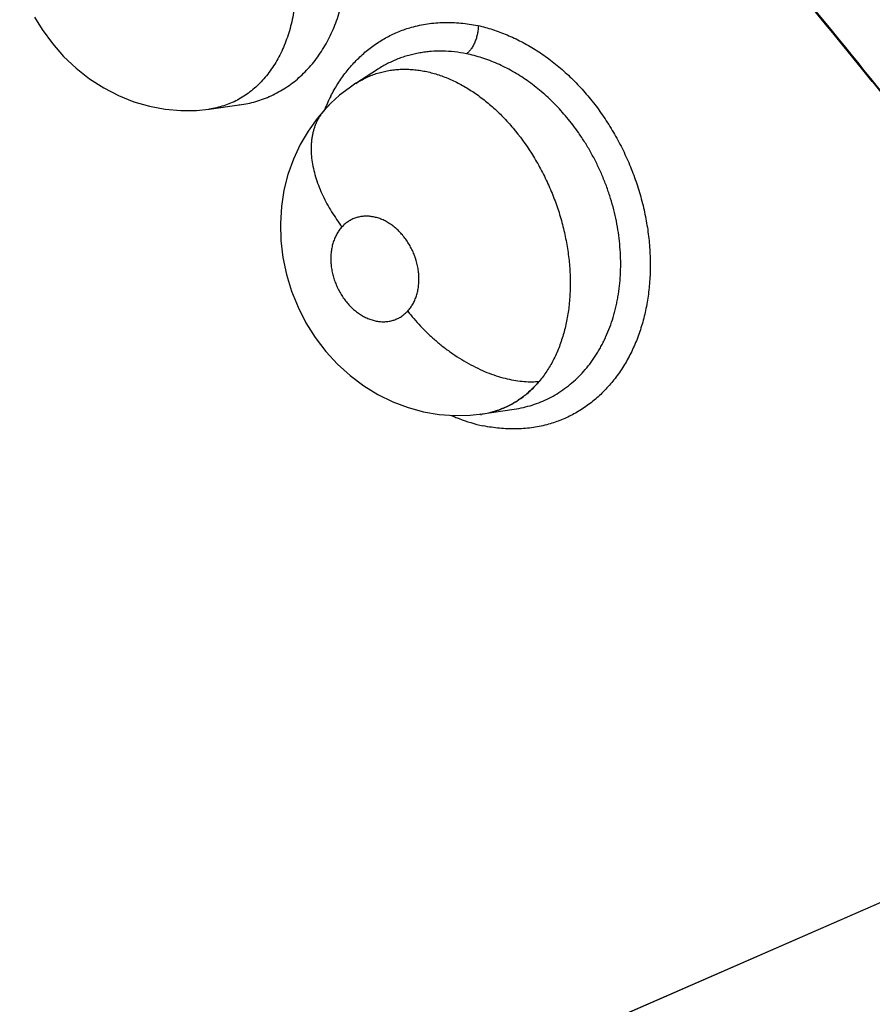
# Model space of a CAD drawing. Units: inches. Extents: x 0.4 to 16.6, y 0.6 to 10.4.
# Drawn here: x 11.8 to 11.9, y 7.9 to 8 of the extents above; entities that cross this region are included whole.
import ezdxf

# ---------------------------------------------------------------- set-up
doc = ezdxf.new("R2010")
doc.units = ezdxf.units.IN
doc.header["$LTSCALE"] = 0.935
doc.header["$MEASUREMENT"] = 0
doc.layers.get('0').update_dxf_attribs({"linetype": 'CONTINUOUS'})
doc.layers.add('AXIS', color=7, linetype='CONTINUOUS')

msp = doc.modelspace()

# ---------------------------------------------------------------- linework, layer by layer
at = {"color": 7, "linetype": 'CONTINUOUS'}
for p, q in [((11.8195525705, 7.9622764283), (11.8221319575, 7.9639372859)), ((11.8221575988, 7.963953746), (11.8221319575, 7.9639372859)), ((11.8195042898, 7.9622451726), (11.819550783, 7.9622752773)), ((11.8021004228, 7.959210352), (11.8021030345, 7.9592107122)), ((11.8021447264, 7.959216553), (11.8021030345, 7.9592107122)), ((11.8021447264, 7.959216553), (11.8057093738, 7.9597073991)), ((11.8057482493, 7.9597113348), (11.8056503692, 7.9596992115)), ((11.8057093738, 7.9597073991), (11.8057453199, 7.9597122879)), ((11.8057453199, 7.9597122879), (11.8057524836, 7.9597132736)), ((11.8331194686, 7.9228788809), (11.8345816407, 7.9230375866)), ((11.8345966258, 7.9230409902), (11.8383197474, 7.9235935609)), ((11.8383197474, 7.9235935609), (11.8383541155, 7.9235986268)), ((11.8330679095, 7.8437889795), (11.892845489, 7.8698643563)), ((11.8403134955, 7.8469301775), (11.8928461897, 7.8698615268))]:
    msp.add_line(p, q, dxfattribs=at)
for points in [[(11.781418291, 7.970137656), (11.7823237773, 7.9686532279), (11.783523469, 7.9670043209), (11.7848597982, 7.9654766379), (11.786332538, 7.9640766314), (11.7879287281, 7.9628189859), (11.7896150797, 7.9617327124), (11.7913798277, 7.9608220632), (11.7931980092, 7.9600967724), (11.7950477815, 7.9595601281), (11.7969121055, 7.959211526), (11.7987808538, 7.9590476416), (11.8006448672, 7.9590673792), (11.8021093773, 7.9592110214)], [(11.8195585102, 7.9622803438), (11.8187339138, 7.9617178095), (11.8176205897, 7.9608503342)], [(11.8176205897, 7.9608503342), (11.8165801842, 7.9599089723), (11.8158943758, 7.9592055119)], [(11.8158943378, 7.9592054709), (11.8149471121, 7.9580999176), (11.8138734011, 7.9566078969), (11.8129293155, 7.9549972257), (11.8121314876, 7.9532815768), (11.8114895684, 7.9514703316), (11.8110108345, 7.9495777027), (11.8107075657, 7.9476353913), (11.8105816118, 7.945646268), (11.8106374247, 7.9436277935), (11.8108757848, 7.941608895), (11.8112985642, 7.9396002056), (11.8119037453, 7.9376148536), (11.8126779599, 7.9356996896), (11.8136206876, 7.9338601979), (11.8147297613, 7.932099808), (11.815980762, 7.9304613162), (11.81736333, 7.9289547031), (11.8188709333, 7.9275869865), (11.820477323, 7.9263803826), (11.8221669493, 7.9253424114), (11.8239313245, 7.9244764969), (11.8257411111, 7.9237916323), (11.8275738792, 7.923292833), (11.8294270982, 7.9229763228), (11.8312836246, 7.9228395429), (11.8331194686, 7.9228788809)]]:
    msp.add_lwpolyline(points, dxfattribs=at)
for centre, radius, start, end in [((-1.3780428476, -13.7064567489), 25.6110929892, 57.4464263752, 59.1118337943), ((-2.3458024301, -15.3981012203), 27.5385065426, 57.7185049671, 59.1786216089), ((-2.16761964, -15.0485461449), 27.1470377579, 57.6261953159, 59.1235749603), ((11.8340217183, 7.9517449942), 0.0196412801, 152.7227237349, 155.010059474), ((11.8345031485, 7.9515229087), 0.0201714619, 155.0159968709, 157.4703184919), ((11.8200715776, 7.9553378961), 0.0056927557, 130.4070230301, 137.2038066711), ((11.8399150574, 7.9438120342), 0.0228221666, 246.65102465, 247.8109669641), ((11.8323482109, 7.9220131648), 0.0022588132, 24.2081831176, 27.1584374488), ((11.8322190142, 7.9219536389), 0.0024010577, 23.5716760775, 24.2395330195), ((11.8321772356, 7.9219354042), 0.0024466423, 22.9445808266, 23.5718181909), ((11.8330208972, 7.9335530613), 0.0106306692, 278.1948397194, 278.442405333), ((11.8330249723, 7.9335257937), 0.0106030988, 278.5257628322, 278.8700046817), ((11.8330248716, 7.9335179158), 0.0105940021, 278.8756256301, 283.8811660092), ((11.8330447086, 7.9334051708), 0.0104808753, 278.8650787556, 283.9242511436), ((11.8330568683, 7.9333867748), 0.0104590147, 283.8833551923, 287.1461139293), ((11.8330584662, 7.9333399362), 0.0104142473, 283.9371508158, 288.0002925429), ((11.8330688627, 7.9333479232), 0.0104183538, 287.1460726707, 289.6624027622), ((11.8330353992, 7.9334115373), 0.0104894721, 287.9992636391, 289.7180302498), ((11.8398630673, 7.9436835526), 0.0226835652, 247.8099998283, 249.2305003372), ((11.8396359867, 7.9430329368), 0.0219947127, 249.182592622, 256.8074389255)]:
    msp.add_arc(centre, radius, start, end, dxfattribs=at)
for points, knots in [([(12.9317919502, 7.5833515883), (12.8962996477, 7.6140722704), (12.818521863, 7.6789214124), (12.6912885388, 7.7795471633), (12.5461968187, 7.889417641), (12.3854280263, 8.0064448485), (12.2123786914, 8.1276475954), (12.0327088819, 8.2484632377), (11.8553168663, 8.3622828099), (11.7377593335, 8.4334168116), (11.6811240842, 8.4661534493)], [0, 0, 0, 0, 0.0918900986, 0.1981979484, 0.317523128, 0.4481377539, 0.5874408171, 0.7310798904, 0.8719442689, 1, 1, 1, 1]), ([(11.8125672012, 8.0384931794), (11.8171261501, 8.0339668157), (11.8261856714, 8.0247689498), (11.8440492286, 8.0058253157), (11.8658588775, 7.9811514951), (11.8867688334, 7.9554192701), (11.903009245, 7.9341488919), (11.9109570937, 7.9232952374), (11.9148850994, 7.917817754)], [0, 0, 0, 0, 0.1216813186, 0.244505838, 0.4931440176, 0.7452208884, 0.8723333619, 1, 1, 1, 1]), ([(11.8125422991, 8.0384290447), (11.8170995673, 8.033903736), (11.8261557525, 8.0247081027), (11.8440127644, 8.0057693844), (11.8658145212, 7.9811025092), (11.8867171771, 7.9553780468), (11.9029520652, 7.9341143966), (11.9108972676, 7.9232642698), (11.914823982, 7.917788587)], [0, 0, 0, 0, 0.1216832863, 0.2445090316, 0.4931478368, 0.7452234947, 0.8723347975, 1, 1, 1, 1]), ([(11.8090352908, 7.9884492998), (11.8092321623, 7.9880766958), (11.8096098541, 7.9873240703), (11.8101283707, 7.986173253), (11.8105984614, 7.985002696), (11.8110210421, 7.9838125238), (11.811394816, 7.9826033061), (11.8117172964, 7.9813807385), (11.8119875644, 7.9801539013), (11.8122032944, 7.9789299132), (11.8123638336, 7.9777107032), (11.8124691833, 7.9764960932), (11.8125196488, 7.9752890862), (11.8125155247, 7.9740961965), (11.8124567183, 7.9729256642), (11.8123423323, 7.9717821718), (11.8121726943, 7.9706670199), (11.8119489544, 7.969580908), (11.8116709075, 7.9685283215), (11.8113405709, 7.967515984), (11.8109595628, 7.9665492647), (11.8105297335, 7.9656303242), (11.8100506447, 7.9647591361), (11.809522149, 7.9639386226), (11.8089490032, 7.9631728977), (11.8083345421, 7.9624675681), (11.8076801981, 7.9618256895), (11.8069858306, 7.9612474106), (11.8062527572, 7.9607335017), (11.805484694, 7.9602853893), (11.8046866381, 7.9599059456), (11.8038624833, 7.9595980385), (11.8030142159, 7.9593635709), (11.8024364505, 7.9592570553), (11.8021448396, 7.9592159574)], [0, 0, 0, 0, 0.0364690518, 0.0728475308, 0.109202764, 0.145600613, 0.1821133071, 0.2187005008, 0.2549879524, 0.290797267, 0.326222856, 0.3613737233, 0.3962682381, 0.4307323032, 0.4645699687, 0.4976537388, 0.5301405787, 0.5621413216, 0.5935726435, 0.6243054524, 0.6542415868, 0.6834389517, 0.7120406519, 0.7402159016, 0.7678310656, 0.7947414431, 0.8210897603, 0.8470691922, 0.872852697, 0.8984759035, 0.9239325462, 0.9492324357, 0.974514849, 1, 1, 1, 1]), ([(11.8057444694, 7.9597108137), (11.8060682453, 7.9597554031), (11.8067126746, 7.9598683272), (11.8076642502, 7.9601087043), (11.80859593, 7.9604179952), (11.8095024344, 7.9607941709), (11.8103784192, 7.9612354811), (11.8112203282, 7.9617413963), (11.812027159, 7.9623116152), (11.8127989478, 7.9629462053), (11.8135334888, 7.9636424296), (11.8142262316, 7.9643954237), (11.8148716231, 7.9652019888), (11.8154691394, 7.9660594245), (11.8160194529, 7.9669677471), (11.8165203907, 7.9679258156), (11.8169696972, 7.9689292236), (11.8174986222, 7.970327909), (11.817912169, 7.971790217), (11.8182082609, 7.973301135), (11.8183746347, 7.9744731016), (11.8184829865, 7.9756678401), (11.8185324045, 7.9768779379), (11.8185218011, 7.9780987819), (11.8184509783, 7.9793289326), (11.8183199166, 7.9805686616), (11.8181295439, 7.9818143829), (11.817881299, 7.983058154), (11.8175753344, 7.9842912557), (11.8172141635, 7.9855093906), (11.816798519, 7.9867122223), (11.8163275589, 7.9878994264), (11.8159775159, 7.988677679), (11.8157933848, 7.9890637111)], [0, 0, 0, 0, 0.027267693, 0.0545257032, 0.0818137989, 0.1090959929, 0.1363367268, 0.1635734497, 0.1909675339, 0.2186906649, 0.2468639046, 0.2753374566, 0.3039874389, 0.3329808017, 0.362469295, 0.3925328488, 0.4231227404, 0.4541352728, 0.51723524, 0.5495920256, 0.5825454544, 0.6159459638, 0.6496379685, 0.6835468618, 0.717764192, 0.7523997433, 0.7875158443, 0.8228654071, 0.8581775739, 0.8934764655, 0.9288330235, 0.964317052, 1, 1, 1, 1]), ([(11.8165645669, 7.9607465357), (11.8168260235, 7.9612534304), (11.8173882328, 7.9622344385), (11.8183547276, 7.9636074992), (11.8194292095, 7.9648569716), (11.8206055911, 7.9659728762), (11.8218750859, 7.966948168), (11.8232290008, 7.9677764348), (11.8246584197, 7.968451109), (11.8256541712, 7.9687935315), (11.8261597588, 7.9689366909)], [0, 0, 0, 0, 0.1318696956, 0.2609982932, 0.3876675033, 0.5122521511, 0.6352300517, 0.757126041, 0.8785085976, 1, 1, 1, 1]), ([(11.8261597588, 7.9689366909), (11.8264692959, 7.9690243377), (11.8270962571, 7.9691791832), (11.8283756382, 7.9694079063), (11.8300167369, 7.9695428129), (11.8320148484, 7.9694712356), (11.8333451868, 7.9692748963), (11.8340087047, 7.9691413195)], [0, 0, 0, 0, 0.1218301809, 0.2443431626, 0.491913288, 0.7436846918, 1, 1, 1, 1]), ([(11.834070095, 7.969119164), (11.8340698573, 7.9689624333), (11.8340528652, 7.9686387954), (11.8339927374, 7.9682332029), (11.8339183385, 7.9679021841), (11.8338265563, 7.9675704636), (11.8337111103, 7.9672477408), (11.8335715471, 7.9669408783), (11.8334583389, 7.9667247806), (11.8333373275, 7.9665229514), (11.8331721556, 7.9662822227), (11.8329938245, 7.9660699394), (11.8328052559, 7.9658910749), (11.8327105948, 7.9658145137), (11.8326633734, 7.9657796944)], [0, 0, 0, 0, 0.1257625928, 0.2595883576, 0.3284780288, 0.3978959906, 0.5356916711, 0.6029011008, 0.6682791544, 0.7313402567, 0.7916067496, 0.9024457881, 0.9529220743, 1, 1, 1, 1]), ([(11.8340504118, 7.9691317646), (11.8346299484, 7.9689983538), (11.8357923268, 7.9686765115), (11.8375092036, 7.9680414399), (11.8389166683, 7.9673840494), (11.8400264005, 7.9667805314), (11.8408534118, 7.9662858512), (11.8416684125, 7.9657518688), (11.8424694161, 7.9651786316), (11.8432551072, 7.9645674188), (11.8442852831, 7.9636998768), (11.8455267134, 7.9625276529), (11.846927384, 7.9609997587), (11.8482359012, 7.9593555471), (11.849441516, 7.9576067234), (11.8505361494, 7.9557670235), (11.8515121711, 7.9538504958), (11.852220463, 7.9522003154), (11.8527204059, 7.950854397), (11.8531734276, 7.9494965329), (11.8536514827, 7.947779497), (11.8540826143, 7.9456984906), (11.8543678975, 7.9436151196), (11.8544823998, 7.9418830298), (11.8544973933, 7.9405110267), (11.854461865, 7.9391634286), (11.8543249776, 7.9375073289), (11.8540124299, 7.9355696423), (11.8535550115, 7.9337052032), (11.852954998, 7.931928303), (11.8522151851, 7.9302527993), (11.8513436116, 7.92868967), (11.8503477042, 7.9272493249), (11.8494158648, 7.9261547632), (11.8486161629, 7.925353083), (11.8477877022, 7.9246069253), (11.8466877796, 7.9237666558), (11.8452731417, 7.9229149717), (11.8437778152, 7.9222300177), (11.8427360041, 7.9218901282), (11.8422071977, 7.92175062)], [0, 0, 0, 0, 0.028830772, 0.058387664, 0.0886513348, 0.104046987, 0.1196152352, 0.1353562271, 0.151270441, 0.1673544855, 0.1836020312, 0.2165502129, 0.2500473692, 0.2840083092, 0.3183413741, 0.3529462337, 0.3877147245, 0.4225366696, 0.4399363259, 0.4573096259, 0.4919215868, 0.5262737487, 0.56026197, 0.5937869486, 0.6103502709, 0.6267670098, 0.6591284781, 0.6908275614, 0.7218235416, 0.7520907449, 0.781633612, 0.810493907, 0.8387255309, 0.8663954143, 0.8800502745, 0.8935987882, 0.9204259034, 0.9470104284, 0.973486329, 1, 1, 1, 1]), ([(11.8326633588, 7.9657796974), (11.8321962226, 7.9658738514), (11.8312608604, 7.9660196342), (11.8298579523, 7.9661111125), (11.8287026435, 7.9660802329), (11.8277967514, 7.9659900479), (11.8271285886, 7.9658903858), (11.8264681982, 7.9657583224), (11.8258153827, 7.9655938421), (11.8251710805, 7.9653973745), (11.8245376087, 7.9651696753), (11.8239180295, 7.9649113071), (11.8233143284, 7.9646228495), (11.8227268568, 7.964305223), (11.822346209, 7.9640746239), (11.8221587959, 7.9639546821)], [0, 0, 0, 0, 0.1307706342, 0.2593726965, 0.3853237451, 0.4474082462, 0.5091161501, 0.5706335901, 0.6321479446, 0.6937870583, 0.7554081859, 0.8168005292, 0.8779264388, 0.9389388912, 1, 1, 1, 1]), ([(11.8459637369, 7.9564252672), (11.8457489758, 7.956732078), (11.8453084928, 7.9573346984), (11.8446143665, 7.9582060021), (11.8438918119, 7.9590388226), (11.8431424485, 7.9598312594), (11.8423671081, 7.9605838149), (11.8415653515, 7.9612968946), (11.8407377082, 7.9619681355), (11.8398889586, 7.9625945477), (11.8390247413, 7.9631728807), (11.8381481956, 7.9637004234), (11.8372596764, 7.9641768974), (11.8363584825, 7.9646027562), (11.8354454453, 7.9649779785), (11.8345233728, 7.9653017779), (11.8335968141, 7.9655723188), (11.8329741138, 7.965717063), (11.8326633588, 7.9657796974)], [0, 0, 0, 0, 0.0674789212, 0.1344494617, 0.2006650123, 0.2660817417, 0.3309023209, 0.3952916877, 0.4593489652, 0.5228404953, 0.5852945853, 0.646645861, 0.7071014892, 0.766879042, 0.826162181, 0.8848845078, 0.942881883, 1, 1, 1, 1]), ([(11.8195492684, 7.9622743836), (11.8197386435, 7.9623966515), (11.8201237777, 7.9626284258), (11.8207214164, 7.9629372587), (11.8213363653, 7.9632057111), (11.8219688492, 7.963433968), (11.8226177974, 7.9636219755), (11.8232803095, 7.9637693015), (11.8239529137, 7.96387452), (11.8246331039, 7.9639371637), (11.8253201648, 7.963958404), (11.8260145329, 7.963938622), (11.8267163644, 7.9638771395), (11.8274247291, 7.963773941), (11.8281375351, 7.9636294327), (11.8288517728, 7.9634440288), (11.8295646268, 7.9632188324), (11.8302741401, 7.9629544666), (11.8309796279, 7.9626515338), (11.8316816305, 7.9623105661), (11.832380437, 7.9619309353), (11.8330748834, 7.9615122694), (11.8337623969, 7.9610565879), (11.8344394833, 7.960566865), (11.8351033244, 7.9600448197), (11.8359755202, 7.9593013173), (11.8368149634, 7.9584965238), (11.8376202936, 7.9576361192), (11.8388192421, 7.9562618726), (11.8397246672, 7.9550247455), (11.8403823931, 7.9539905041)], [0, 0, 0, 0, 0.0271647812, 0.054124887, 0.0810142903, 0.1079672974, 0.1351001864, 0.1623796319, 0.1897019911, 0.2170854938, 0.2446428224, 0.2724895216, 0.3007486546, 0.3294961169, 0.3587099014, 0.3883524021, 0.4183796091, 0.4487608181, 0.4795600634, 0.510869056, 0.5427769042, 0.575364574, 0.6085570907, 0.6421461986, 0.6760386626, 0.7103016898, 0.7802323191, 0.8160249687, 0.8522954578, 1, 1, 1, 1]), ([(11.8158943377, 7.9592054708), (11.8157297015, 7.9590275527), (11.8154184811, 7.9586444649), (11.8150911012, 7.9581155824), (11.8148653567, 7.9576594656), (11.8147134491, 7.9572972228), (11.8145811581, 7.9569186587), (11.8144691842, 7.9565244617), (11.8143782398, 7.956115362), (11.8143090298, 7.9556922009), (11.8142617333, 7.9552560086), (11.8142277871, 7.9546519027), (11.8142431855, 7.9538696962), (11.8143515366, 7.9529086459), (11.8145467765, 7.9519247729), (11.8149237163, 7.9505826254), (11.8154539212, 7.9492574203), (11.8161084738, 7.9479714445), (11.8166586403, 7.9470262284), (11.8172562314, 7.9461146119), (11.8176831049, 7.945528938), (11.8179022875, 7.9452427989)], [0, 0, 0, 0, 0.0477448554, 0.096912212, 0.1221685477, 0.1479284324, 0.1742291394, 0.2011066112, 0.2285960512, 0.256728496, 0.2855183805, 0.3149720316, 0.3758584679, 0.4393484521, 0.5052286774, 0.5732012031, 0.7137152251, 0.7853909778, 0.8573203827, 0.9290065576, 1, 1, 1, 1]), ([(11.8383522036, 7.9235983824), (11.8387145323, 7.9236524416), (11.8394320951, 7.9237886201), (11.8404840592, 7.9240751397), (11.8415026751, 7.9244430687), (11.8424857391, 7.9248923303), (11.8434327529, 7.9254227435), (11.8443411231, 7.9260316048), (11.8452056396, 7.9267146705), (11.8460201138, 7.9274678757), (11.846780169, 7.928289235), (11.8474845825, 7.9291778711), (11.8480221633, 7.9299698907), (11.8484238207, 7.93063441), (11.8487113633, 7.9311497595), (11.8489824392, 7.9316777828), (11.8493219255, 7.9323994367), (11.8497041422, 7.9333320038), (11.8500284316, 7.9342952609), (11.8502541401, 7.9350885847), (11.850407258, 7.9356988106), (11.8505430826, 7.9363193517), (11.8507009409, 7.9371595018), (11.8508527567, 7.9382264125), (11.8509610432, 7.939526715), (11.8509956563, 7.9408494907), (11.8509567069, 7.9421918648), (11.8508080911, 7.9440041083), (11.8505169671, 7.945815227), (11.8500854337, 7.9476052715), (11.8496901185, 7.9489422769), (11.8492256368, 7.9502667868), (11.8486959805, 7.9515697072), (11.848201476, 7.9526301588), (11.8477767753, 7.9534592216), (11.8473336042, 7.9542746085), (11.8467422594, 7.9552722157), (11.8462296466, 7.9560453847), (11.8459637372, 7.9564252668)], [0, 0, 0, 0, 0.0274897867, 0.0547398924, 0.0817324115, 0.1086681415, 0.1357554883, 0.1630934609, 0.1906419599, 0.2183505349, 0.2462552157, 0.2745319612, 0.3033634473, 0.3180173001, 0.3327887215, 0.3476377793, 0.3625469885, 0.3926236276, 0.4232080413, 0.4387608431, 0.4545077953, 0.4704106102, 0.4864207295, 0.5186473314, 0.551226393, 0.5842790813, 0.6178895161, 0.651947569, 0.7206784323, 0.7552463147, 0.7900740907, 0.8252522666, 0.8605290306, 0.8955713264, 0.9130144759, 0.9304230531, 0.9652043157, 1, 1, 1, 1]), ([(11.8403823933, 7.9539905037), (11.8405542431, 7.9537202783), (11.8408900949, 7.9531717166), (11.8413681495, 7.952328672), (11.8418218635, 7.9514634228), (11.8422496847, 7.9505796873), (11.8426489022, 7.9496824545), (11.8430174692, 7.9487750492), (11.8433557145, 7.9478582093), (11.8437672462, 7.9466223899), (11.8441180967, 7.94536787), (11.8444057245, 7.9441016215), (11.8445881325, 7.9431526794), (11.8447372377, 7.9422069815), (11.8448530794, 7.9412660158), (11.8449352006, 7.9403294777), (11.8449834019, 7.9393971649), (11.8449980602, 7.9384707389), (11.8449732359, 7.9372574018), (11.8448612395, 7.9357773035), (11.8446345391, 7.934332948), (11.8443851344, 7.9332179504), (11.8441660915, 7.9324060851), (11.8439148614, 7.9316156679), (11.8435421483, 7.9306067371), (11.8430011326, 7.9294145772), (11.8422291887, 7.9280892582), (11.8416295125, 7.9272800213), (11.8413112314, 7.9268994546)], [0, 0, 0, 0, 0.0333765645, 0.0670221684, 0.1009908701, 0.1351837688, 0.1693359428, 0.2033240446, 0.2372423152, 0.2711688904, 0.3390617981, 0.3728933771, 0.4064846233, 0.4397542277, 0.4726563089, 0.5052760613, 0.5377171876, 0.56993434, 0.6018212417, 0.6641796386, 0.7244766559, 0.7540108942, 0.7832279394, 0.8120892137, 0.8404210422, 0.8952951373, 0.9482928424, 1, 1, 1, 1]), ([(11.8256988009, 7.9352409496), (11.8258143157, 7.9353657588), (11.8260324031, 7.9356317871), (11.8262661781, 7.9359954064), (11.8264318457, 7.936305189), (11.8265462129, 7.9365495874), (11.8266492781, 7.9368037861), (11.8267718343, 7.93715535), (11.8268945305, 7.9376131224), (11.8269907398, 7.938184704), (11.8270368448, 7.9387771015), (11.8270340151, 7.9392807676), (11.8270064701, 7.9396873501), (11.8269616227, 7.9400987755), (11.8268385981, 7.9408238317), (11.826600376, 7.9416377224), (11.826313035, 7.9423226059), (11.8261260608, 7.9427052674), (11.8259256886, 7.9430794171), (11.8256515313, 7.9435285852), (11.8252843975, 7.9440359438), (11.8248833244, 7.9445069859), (11.82445378, 7.9449375305), (11.823999643, 7.9453220342), (11.8236009655, 7.9456027761), (11.8232727636, 7.9458017991), (11.822944242, 7.9459808058), (11.8225276211, 7.9461700048), (11.8220177075, 7.9463423145), (11.821504763, 7.946456213), (11.8209944922, 7.9465108617), (11.8205742871, 7.946506004), (11.82024572, 7.946472239), (11.820003079, 7.9464319777), (11.8197640116, 7.9463765281), (11.819529771, 7.9463065474), (11.819301643, 7.9462223826), (11.8190802806, 7.9461241279), (11.818865625, 7.946011752), (11.818587097, 7.9458423454), (11.8182557869, 7.9455951112), (11.8180157615, 7.9453654131), (11.8179022978, 7.94524281)], [0, 0, 0, 0, 0.0282697581, 0.057029566, 0.0717082045, 0.0866443825, 0.1018626558, 0.1172850045, 0.1485140566, 0.1805110458, 0.2135030358, 0.2471683301, 0.2641344346, 0.2812291779, 0.3159465992, 0.3862791739, 0.4215522617, 0.4393179948, 0.4570591006, 0.4920927543, 0.526700124, 0.5610574503, 0.5948281013, 0.6276873403, 0.6598527746, 0.6757643431, 0.6914729726, 0.72202496, 0.7516943269, 0.7807894292, 0.809192533, 0.8368194867, 0.8504636345, 0.8640703055, 0.8776775256, 0.8912325801, 0.9046827511, 0.9180709165, 0.9314644711, 0.9449307034, 0.9722309774, 1, 1, 1, 1]), ([(11.8179022978, 7.94524281), (11.8177864895, 7.945117674), (11.8175677618, 7.9448498386), (11.8172844555, 7.9444095945), (11.8170450469, 7.9439300383), (11.8168855703, 7.9435033189), (11.8167808264, 7.9431458851), (11.8167135467, 7.9428683941), (11.8166589276, 7.9425853208), (11.8166026249, 7.9421990671), (11.8165637646, 7.9417029261), (11.8165681576, 7.9410961581), (11.8166139046, 7.940585263), (11.8166751123, 7.9401758614), (11.8167535868, 7.9397639123), (11.8168830444, 7.9392509031), (11.8170508883, 7.9387472617), (11.8172078765, 7.9383524206), (11.8173794004, 7.9379648153), (11.8175731696, 7.9375871385), (11.817787786, 7.937221259), (11.8180144435, 7.9368662547), (11.818319656, 7.9364445766), (11.8187195524, 7.9359740868), (11.8191494642, 7.9355444804), (11.819604696, 7.9351599442), (11.820003504, 7.9348790012), (11.8203301246, 7.9346808588), (11.8205777649, 7.9345461901), (11.8208291936, 7.9344249313), (11.8211645284, 7.9342828582), (11.8215867015, 7.9341401458), (11.8220990257, 7.9340271063), (11.8226093129, 7.9339736611), (11.8231120039, 7.933978826), (11.8235213836, 7.9340334832), (11.8238387055, 7.9341073173), (11.824072044, 7.934177507), (11.8243007593, 7.9342623588), (11.8245236451, 7.93436142), (11.8247393218, 7.9344744978), (11.8250170989, 7.9346435568), (11.8253471789, 7.9348896511), (11.8255856039, 7.9351186479), (11.8256988009, 7.9352409496)], [0, 0, 0, 0, 0.0283419371, 0.0573244985, 0.0868576529, 0.1172681391, 0.1329089612, 0.1487536274, 0.1647125136, 0.1808135669, 0.2136197011, 0.2473228719, 0.2815649364, 0.2987841191, 0.3161181762, 0.3512567435, 0.3866427869, 0.4042770186, 0.4218721891, 0.4570863703, 0.4747571905, 0.4923694018, 0.5270846625, 0.5611916423, 0.5949060597, 0.6279967468, 0.6601299271, 0.6758784761, 0.6914802999, 0.7069690795, 0.7222600844, 0.7520001427, 0.7809011892, 0.8092939262, 0.8371035439, 0.8642780005, 0.8777511301, 0.8912292958, 0.9047538717, 0.9182755679, 0.931746097, 0.9452047379, 0.9722986867, 1, 1, 1, 1]), ([(11.8256988002, 7.9352409488), (11.8259350265, 7.934935046), (11.826431391, 7.9343250073), (11.8272320865, 7.9334352825), (11.8280991888, 7.9325644857), (11.8290268694, 7.9317228365), (11.8300082644, 7.9309215907), (11.8310341262, 7.9301706698), (11.83209464, 7.9294805393), (11.8331780609, 7.9288592835), (11.8342728373, 7.9283149966), (11.8353663144, 7.9278525823), (11.8364468555, 7.9274765972), (11.837502717, 7.9271880874), (11.8385237972, 7.9269876729), (11.8395007978, 7.926872702), (11.8404262032, 7.9268402295), (11.8410235995, 7.9268709523), (11.8413112459, 7.9268994543)], [0, 0, 0, 0, 0.0630907086, 0.1283177973, 0.1953116019, 0.2636040154, 0.3326965556, 0.4020285987, 0.4710320115, 0.5391338502, 0.6057831356, 0.6704878766, 0.7328053866, 0.7924031045, 0.8490144025, 0.9025071336, 0.9528153465, 1, 1, 1, 1]), ([(11.8413112486, 7.9268994568), (11.8409880762, 7.9265136216), (11.8403024691, 7.9257883595), (11.8393413655, 7.9250024479), (11.8385271554, 7.9244638702), (11.8378969663, 7.92410653), (11.837246434, 7.9237947899), (11.8368000922, 7.9236176898), (11.8365744033, 7.9235370475)], [0, 0, 0, 0, 0.2569680136, 0.5080589521, 0.6319673588, 0.755060089, 0.8776354228, 1, 1, 1, 1]), ([(11.8365744581, 7.9235371215), (11.8368016309, 7.9236185341), (11.8372507369, 7.9237970821), (11.837904145, 7.9241101303), (11.8385344394, 7.9244681061), (11.8391402008, 7.924869219), (11.839721952, 7.9253124361), (11.8402795122, 7.9257982225), (11.8408126064, 7.9263269132), (11.8411479161, 7.9267041624), (11.8413112482, 7.9268994569)], [0, 0, 0, 0, 0.123175968, 0.2464604866, 0.3695363442, 0.4928601468, 0.6170201473, 0.7425683512, 0.8700496616, 1, 1, 1, 1]), ([(11.8422071977, 7.92175062), (11.8416090947, 7.9215928302), (11.8403827608, 7.9213532971), (11.8385005172, 7.9212173595), (11.8365853304, 7.9212945136), (11.8353103537, 7.9214814986), (11.8346741248, 7.9216071752)], [0, 0, 0, 0, 0.2443353912, 0.4920297736, 0.7438319252, 1, 1, 1, 1])]:
    msp.add_open_spline(points, degree=3, knots=knots, dxfattribs=at)
for points in [[(11.8340087047, 7.9691413195), (11.8340226071, 7.9691381345), (11.8340365094, 7.9691349496), (11.8340504118, 7.9691317646)], [(11.8194920638, 7.962237192), (11.8194956413, 7.9622395311), (11.8194992189, 7.9622418702), (11.8195027964, 7.9622442093)], [(11.8345816407, 7.9230375866), (11.8345867355, 7.9230383466), (11.8345918303, 7.9230391065), (11.8345969252, 7.9230398665)], [(11.8346741248, 7.9216071752), (11.834654835, 7.9216110157), (11.8346355451, 7.9216148561), (11.8346162552, 7.9216186966)]]:
    msp.add_open_spline(points, degree=3, dxfattribs=at)
at = {"layer": 'AXIS', "color": 7, "linetype": 'CONTINUOUS'}
for centre, radius, start, end in [((11.1372425716, 7.36347907), 0.9549225602, 38.8515729376, 41.7619129297), ((11.1365950686, 7.3629863895), 0.9556696898, 38.9750616502, 41.5609429987), ((11.1201878212, 7.3495086235), 0.9769022947, 38.8632855136, 38.9843294599)]:
    msp.add_arc(centre, radius, start, end, dxfattribs=at)

doc.saveas('drawing.dxf')
